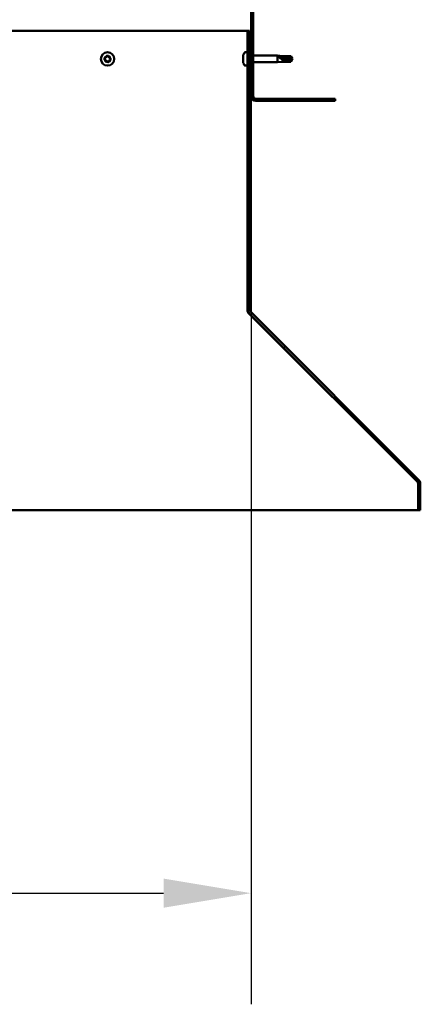
# Model space of a CAD drawing. Units: millimetres. Extents: x -6096 to 24198, y 3199 to 8837.
# Drawn here: x 19081 to 19367, y 6237 to 6940 of the extents above; entities that cross this region are included whole.
import ezdxf

# ---------------------------------------------------------------- set-up
doc = ezdxf.new("R2010")
doc.units = ezdxf.units.MM
doc.header["$LTSCALE"] = 25
for name, color, linetype, lineweight in [('Dimension (ISO)', 7, 'Continuous', 25), ('Hatch (ISO)', 7, 'Continuous', 18), ('Visible (ISO)', 7, 'Continuous', 50)]:
    doc.layers.add(name, color=color, linetype=linetype, lineweight=lineweight)
doc.styles.add('Note Text (ISO)', font='tahoma.ttf')
doc.dimstyles.new('Default (ISO)', dxfattribs={"dimscale": 25, "dimtxt": 3.5, "dimasz": 2.5, "dimexe": 3.175, "dimexo": 0, "dimgap": 0.762, "dimtad": 1, "dimrnd": 1e-08, "dimzin": 0, "dimtxsty": 'Note Text (ISO)', "dimcen": 0.09, "dimdle": 10, "dimclrd": 256, "dimclre": 256, "dimclrt": 256, "dimazin": 0, "dimtfac": 1.001486, "dimtmove": 0, "dimatfit": 3, "dimfxl": 1, "dimtolj": 1, "dimtzin": 0, "dimlwd": -1, "dimlwe": -1, "dimarcsym": 0})

# ---------------------------------------------------------------- blocks, each defined once
blk = doc.blocks.new('*D11')
at = {"layer": 'Defpoints', "color": 0, "transparency": 16777216}
for p in [(17146.14, 6885.91), (19246.14, 6885.91), (19246.14, 6316.73)]:
    blk.add_point(p, dxfattribs=at)
at = {"layer": 'Dimension (ISO)', "transparency": 16777216}
for p, q in [((17146.14, 6885.91), (17146.14, 6237.35)), ((19246.14, 6885.91), (19246.14, 6237.35)), ((17208.64, 6316.73), (19183.64, 6316.73))]:
    blk.add_line(p, q, dxfattribs=at)
for points in [[(17208.64, 6327.14), (17208.64, 6306.31), (17146.14, 6316.73)], [(19183.64, 6327.14), (19183.64, 6306.31), (19246.14, 6316.73)]]:
    blk.add_solid(points, dxfattribs=at)
at = {"layer": 'Dimension (ISO)', "transparency": 16777216, "insert": (18109.24, 6426.92), "char_height": 87.5, "attachment_point": 1, "style": 'Note Text (ISO)'}
blk.add_mtext('\\A1;2100', dxfattribs=at)

msp = doc.modelspace()

# ---------------------------------------------------------------- hatches: boundary and pattern name
at = {"layer": 'Hatch (ISO)'}
h = msp.add_hatch(dxfattribs=at)
h.set_pattern_fill('ANSI31', color=256, scale=635, style=0)
h.set_pattern_definition([(45, (0, 0), (-56.1266, 56.1266), [])])
edge = h.paths.add_edge_path()
edge.add_line((19306.14, 7360.91), (19306.14, 7378.91))
edge.add_ellipse((19302.64, 7378.91), major_axis=(3.5, 0), ratio=1, start_angle=0, end_angle=90)
edge.add_line((19302.64, 7382.41), (19286.14, 7382.41))
edge.add_line((19286.14, 7382.41), (19266.14, 7382.41))
edge.add_line((19266.14, 7382.41), (19249.64, 7382.41))
edge.add_ellipse((19249.64, 7378.91), major_axis=(0, 3.5), ratio=1, start_angle=0, end_angle=90)
edge.add_line((19246.14, 7378.91), (19246.14, 6885.91))
edge.add_ellipse((19249.64, 6885.91), major_axis=(-3.5, 0), ratio=1, start_angle=0, end_angle=90)
edge.add_line((19249.64, 6882.41), (19306.14, 6882.41))
edge.add_line((19306.14, 6882.41), (19306.14, 6883.91))
edge.add_line((19306.14, 6883.91), (19249.64, 6883.91))
edge.add_ellipse((19249.64, 6885.91), major_axis=(0, -2), ratio=1, start_angle=270, end_angle=360, ccw=False)
edge.add_line((19247.64, 6885.91), (19247.64, 7378.91))
edge.add_ellipse((19249.64, 7378.91), major_axis=(-2, 0), ratio=1, start_angle=270, end_angle=360, ccw=False)
edge.add_line((19249.64, 7380.91), (19302.64, 7380.91))
edge.add_ellipse((19302.64, 7378.91), major_axis=(0, 2), ratio=1, start_angle=270, end_angle=360, ccw=False)
edge.add_line((19304.64, 7378.91), (19304.64, 7360.91))
edge.add_line((19304.64, 7360.91), (19306.14, 7360.91))
h = msp.add_hatch(dxfattribs=at)
h.set_pattern_fill('ANSI31', color=256, scale=635, angle=14.99998, style=0)
h.set_pattern_definition([(59.99998, (0, 0), (-68.74075, 39.68753), [])])
edge = h.paths.add_edge_path()
edge.add_line((19245.14, 6932.41), (19243.64, 6932.41))
edge.add_line((19243.64, 6932.41), (19243.64, 6733.45))
edge.add_ellipse((19247.14, 6733.45), major_axis=(-3.5, 0), ratio=1, start_angle=0, end_angle=45)
edge.add_line((19244.67, 6730.98), (19364.96, 6610.69))
edge.add_ellipse((19363.54, 6609.28), major_axis=(1.41, 1.41), ratio=1, start_angle=315, end_angle=360, ccw=False)
edge.add_line((19365.54, 6609.28), (19365.54, 6590.32))
edge.add_line((19365.54, 6590.32), (19367.04, 6590.32))
edge.add_line((19367.04, 6590.32), (19367.04, 6609.28))
edge.add_ellipse((19363.54, 6609.28), major_axis=(3.5, 0), ratio=1, start_angle=0, end_angle=45)
edge.add_line((19366.02, 6611.75), (19245.73, 6732.04))
edge.add_ellipse((19247.14, 6733.45), major_axis=(-1.41, -1.41), ratio=1, start_angle=315, end_angle=360, ccw=False)
edge.add_line((19245.14, 6733.45), (19245.14, 6932.41))

# ---------------------------------------------------------------- linework, layer by layer
at = {"layer": 'Visible (ISO)'}
for p, q in [((19246.14, 7378.91), (19246.14, 6885.91)), ((19247.64, 6885.91), (19247.64, 7378.91)), ((19243.64, 6932.41), (18981.37, 6932.41)), ((19245.14, 6932.41), (19243.64, 6932.41)), ((19243.64, 6932.41), (19243.64, 6733.45)), ((19245.14, 6733.45), (19245.14, 6932.41)), ((19240.4, 6914.11), (19240.4, 6914.62)), ((19240.4, 6914.11), (19240.4, 6914.07)), ((19240.4, 6913.95), (19240.4, 6914.07)), ((19240.4, 6913.81), (19240.4, 6913.95)), ((19240.4, 6913.95), (19240.42, 6913.95)), ((19240.4, 6912.05), (19240.4, 6913.81)), ((19240.4, 6911.63), (19240.4, 6912.05)), ((19240.4, 6910.34), (19240.4, 6911.63)), ((19241.76, 6917.16), (19243.64, 6917.16)), ((19245.14, 6914.81), (19246.14, 6914.81)), ((19247.64, 6914.81), (19265.14, 6914.81)), ((19265.14, 6910.01), (19265.14, 6914.81)), ((19268.71, 6914.46), (19265.14, 6914.81)), ((19266.07, 6914.04), (19268.71, 6913.86)), ((19268.71, 6913.86), (19268.71, 6914.46)), ((19268.71, 6914.46), (19274.46, 6914.46)), ((19268.71, 6913.86), (19274.46, 6913.86)), ((19268.71, 6910.36), (19268.71, 6912.14)), ((19274.46, 6913.86), (19274.46, 6914.46)), ((19275.64, 6912.41), (19274.46, 6914.46)), ((19274.46, 6913.86), (19275.64, 6912.41)), ((19275.64, 6912.41), (19274.46, 6910.36)), ((19240.4, 6910.34), (19240.4, 6910.23)), ((19240.4, 6910.2), (19240.4, 6910.23)), ((19241.76, 6907.66), (19243.64, 6907.66)), ((19245.14, 6910.01), (19246.14, 6910.01)), ((19247.64, 6910.01), (19265.14, 6910.01)), ((19268.71, 6910.36), (19265.14, 6910.01)), ((19268.71, 6910.36), (19274.46, 6910.36)), ((19274.46, 6910.36), (19274.46, 6911.06)), ((19306.14, 6883.91), (19249.64, 6883.91)), ((19306.14, 6882.41), (19306.14, 6883.91)), ((19249.64, 6882.41), (19306.14, 6882.41)), ((19243.64, 6733.45), (19243.64, 6732.11)), ((19244.38, 6731.3), (19244.38, 6730.98)), ((19364.83, 6610.69), (19244.38, 6730.98)), ((19244.67, 6730.98), (19364.96, 6610.69)), ((19366.02, 6611.75), (19245.73, 6732.04)), ((19364.83, 6610.69), (19364.83, 6610.82)), ((19365.54, 6609.28), (19365.54, 6590.32)), ((19367.04, 6590.32), (19367.04, 6609.28)), ((19059.82, 6590.32), (19365.54, 6590.32)), ((19365.54, 6590.32), (19367.04, 6590.32))]:
    msp.add_line(p, q, dxfattribs=at)
msp.add_circle((19143.64, 6912.41), 4.75, dxfattribs=at)
for centre, radius, start, end in [((19143.64, 6912.41), 2.21, 170.57436, 219.42564), ((19141.91, 6912.88), 0.45, 193.43867, 241.65824), ((19143.64, 6912.41), 2.21, 110.57436, 159.42564), ((19141.91, 6912.88), 0.45, 88.34176, 136.56132), ((19141.32, 6911.79), 0.787, 328.34176, 61.65824), ((19141.94, 6914.11), 0.787, 268.34176, 1.65824), ((19143.18, 6914.15), 0.45, 133.43867, 181.65824), ((19143.64, 6912.41), 2.21, 50.57436, 99.42564), ((19143.18, 6914.15), 0.45, 28.34176, 76.56132), ((19144.27, 6914.74), 0.787, 208.34176, 301.65824), ((19143.64, 6912.41), 2.21, 290.57436, 339.42564), ((19144.92, 6913.68), 0.45, 73.43867, 121.65824), ((19145.97, 6913.03), 0.787, 148.34176, 241.65824), ((19144.92, 6913.68), 0.45, 328.34176, 16.56132), ((19143.64, 6912.41), 2.21, 350.57436, 39.42564), ((19145.38, 6911.94), 0.45, 268.34176, 316.56132), ((19145.38, 6911.94), 0.45, 13.43867, 61.65824), ((19248.09, 6912.41), 8, 144.31467, 163.99232), ((19241.76, 6916.96), 0.2, 90, 144.31467), ((19142.37, 6911.14), 0.45, 148.34176, 196.56132), ((19142.37, 6911.14), 0.45, 253.43867, 301.65824), ((19143.64, 6912.41), 2.21, 230.57436, 279.42564), ((19143.02, 6910.08), 0.787, 28.34176, 121.65824), ((19144.11, 6910.67), 0.45, 208.34176, 256.56132), ((19144.11, 6910.67), 0.45, 313.43867, 1.65824), ((19145.35, 6910.71), 0.787, 88.34176, 181.65824), ((19248.09, 6912.41), 8, 196.00768, 215.68533), ((19241.76, 6907.86), 0.2, 215.68533, 270), ((19249.64, 6885.91), 3.5, 180, 270), ((19249.64, 6885.91), 2, 180, 270), ((19247.14, 6733.45), 3.5, 180, 225), ((19247.14, 6733.45), 2, 180, 225), ((19363.54, 6609.28), 2, 0, 45), ((19363.54, 6609.28), 3.5, 0, 45)]:
    msp.add_arc(centre, radius, start, end, dxfattribs=at)
msp.add_ellipse((19275.64, 6927.26), major_axis=(-21, 0), ratio=0.707107, start_param=1.097432, end_param=1.570796, dxfattribs=at)
for points, knots in [([(19141.47, 6912.77), (19141.46, 6912.82), (19141.45, 6912.87), (19141.46, 6912.98), (19141.48, 6913.04), (19141.53, 6913.12), (19141.55, 6913.16), (19141.58, 6913.18)], [0.17438702, 0.17438702, 0.17438702, 0.17438702, 0.18896797, 0.18896797, 0.20586323, 0.20586323, 0.21737852, 0.21737852, 0.21737852, 0.21737852]), ([(19142.87, 6914.48), (19142.9, 6914.51), (19142.95, 6914.54), (19143.05, 6914.58), (19143.11, 6914.6), (19143.2, 6914.6), (19143.24, 6914.6), (19143.28, 6914.59)], [0.17438702, 0.17438702, 0.17438702, 0.17438702, 0.18896797, 0.18896797, 0.20586323, 0.20586323, 0.21737852, 0.21737852, 0.21737852, 0.21737852]), ([(19145.04, 6914.11), (19145.09, 6914.1), (19145.14, 6914.08), (19145.23, 6914.01), (19145.27, 6913.97), (19145.32, 6913.89), (19145.34, 6913.85), (19145.35, 6913.81)], [0.17438702, 0.17438702, 0.17438702, 0.17438702, 0.18896797, 0.18896797, 0.20586323, 0.20586323, 0.21737852, 0.21737852, 0.21737852, 0.21737852]), ([(19145.82, 6912.05), (19145.83, 6912), (19145.84, 6911.95), (19145.82, 6911.84), (19145.81, 6911.78), (19145.76, 6911.7), (19145.74, 6911.66), (19145.71, 6911.63)], [0.17438702, 0.17438702, 0.17438702, 0.17438702, 0.18896797, 0.18896797, 0.20586323, 0.20586323, 0.21737851, 0.21737851, 0.21737851, 0.21737851]), ([(19240.4, 6914.11), (19240.41, 6914.1), (19240.41, 6914.08), (19240.42, 6914.01), (19240.42, 6913.97), (19240.41, 6913.89), (19240.41, 6913.85), (19240.4, 6913.81)], [0.17438702, 0.17438702, 0.17438702, 0.17438702, 0.18896797, 0.18896797, 0.20586323, 0.20586323, 0.21737852, 0.21737852, 0.21737852, 0.21737852]), ([(19240.4, 6912.05), (19240.41, 6912), (19240.41, 6911.95), (19240.42, 6911.84), (19240.42, 6911.78), (19240.41, 6911.7), (19240.41, 6911.66), (19240.4, 6911.63)], [0.17438702, 0.17438702, 0.17438702, 0.17438702, 0.18896797, 0.18896797, 0.20586323, 0.20586323, 0.21737851, 0.21737851, 0.21737851, 0.21737851]), ([(19268.71, 6912.14), (19268.46, 6912.22), (19268.2, 6912.32), (19267.62, 6912.57), (19267.3, 6912.74), (19266.73, 6913.12), (19266.43, 6913.36), (19266.2, 6913.67), (19266.15, 6913.75), (19266.09, 6913.9), (19266.07, 6913.98), (19266.07, 6914.04)], [0.9725494, 0.9725494, 0.9725494, 0.9725494, 1.0547969, 1.0547969, 1.1648244, 1.1648244, 1.2623094, 1.2623094, 1.290226, 1.290226, 1.3181426, 1.3181426, 1.3181426, 1.3181426]), ([(19274.46, 6911.06), (19274.13, 6911.07), (19273.79, 6911.09), (19272.71, 6911.18), (19271.96, 6911.28), (19270.51, 6911.55), (19269.8, 6911.73), (19268.99, 6912.03), (19268.85, 6912.08), (19268.71, 6912.14)], [1.0298299, 1.0298299, 1.0298299, 1.0298299, 1.1268672, 1.1268672, 1.3401618, 1.3401618, 1.5534565, 1.5534565, 1.5990374, 1.5990374, 1.5990374, 1.5990374]), ([(19142.24, 6910.71), (19142.2, 6910.72), (19142.15, 6910.74), (19142.06, 6910.81), (19142.02, 6910.85), (19141.97, 6910.93), (19141.95, 6910.97), (19141.94, 6911.01)], [0.17438702, 0.17438702, 0.17438702, 0.17438702, 0.18896797, 0.18896797, 0.20586323, 0.20586323, 0.21737852, 0.21737852, 0.21737852, 0.21737852]), ([(19144.42, 6910.34), (19144.38, 6910.31), (19144.34, 6910.28), (19144.24, 6910.24), (19144.18, 6910.22), (19144.08, 6910.22), (19144.04, 6910.22), (19144.01, 6910.23)], [0.17438702, 0.17438702, 0.17438702, 0.17438702, 0.18896797, 0.18896797, 0.20586323, 0.20586323, 0.21737851, 0.21737851, 0.21737851, 0.21737851]), ([(19240.4, 6910.34), (19240.41, 6910.31), (19240.41, 6910.28), (19240.42, 6910.24), (19240.42, 6910.22), (19240.41, 6910.22), (19240.41, 6910.22), (19240.4, 6910.23)], [0.17438702, 0.17438702, 0.17438702, 0.17438702, 0.18896797, 0.18896797, 0.20586323, 0.20586323, 0.21737851, 0.21737851, 0.21737851, 0.21737851]), ([(19244.38, 6730.98), (19244.26, 6731.14), (19244.14, 6731.32), (19243.89, 6731.7), (19243.77, 6731.9), (19243.64, 6732.11)], [0, 0, 0, 0, 0.078103, 0.078103, 0.156206, 0.156206, 0.156206, 0.156206]), ([(19365.22, 6610.37), (19365.21, 6610.38), (19365.21, 6610.38), (19365.08, 6610.5), (19364.96, 6610.6), (19364.83, 6610.69)], [0.05194388, 0.05194388, 0.05194388, 0.05194388, 0.05398459, 0.05398459, 0.10796917, 0.10796917, 0.10796917, 0.10796917])]:
    msp.add_open_spline(points, degree=3, knots=knots, dxfattribs=at)
for points in [[(19275.64, 6912.41), (19275.26, 6911.94), (19274.86, 6911.48), (19274.46, 6911.06)], [(19243.64, 6732.69), (19243.68, 6732.65), (19243.72, 6732.62), (19243.75, 6732.58)]]:
    msp.add_open_spline(points, degree=3, dxfattribs=at)

# ---------------------------------------------------------------- dimensions: what is measured, and where the dimension line sits
at = {"layer": 'Dimension (ISO)'}
dim = msp.add_linear_dim(base=(19246.14, 6316.73), p1=(17146.14, 6885.91), p2=(19246.14, 6885.91), dimstyle='Default (ISO)', override={"dimgap": 0.762, "dimdec": 0, "dimtol": 0, "dimlim": 0, "dimtp": 0, "dimtm": 0, "dimtdec": 2, "dimtofl": 0, "dimatfit": 1}, dxfattribs=at)
dim.commit()
dim.dimension.update_dxf_attribs({"geometry": '*D11', "text_midpoint": (18235, 6316.73), "dimtype": 160})

doc.saveas('drawing.dxf')
